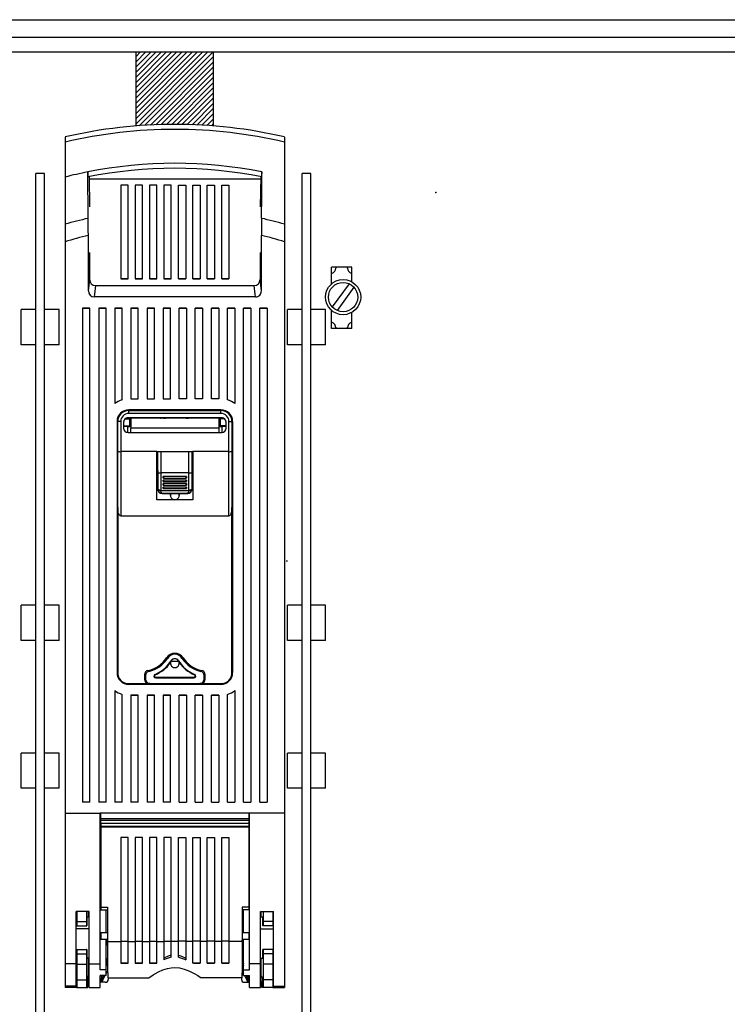
# Model space of a CAD drawing. Extents: x 0 to 10796, y -441 to 2426.
# Drawn here: x 64 to 88, y 59 to 93 of the extents above; entities that cross this region are included whole.
import ezdxf

# ---------------------------------------------------------------- set-up
doc = ezdxf.new("R2010")
doc.units = 0
doc.header["$MEASUREMENT"] = 0
doc.layers.get('0').update_dxf_attribs({"linetype": 'CONTINUOUS'})

# ---------------------------------------------------------------- blocks, each defined once
blk = doc.blocks.new('ALZADO')
for p, q in [((39.473, 92.871), (104.273, 92.871)), ((39.473, 92.271), (106.173, 92.271)), ((41.773, 92.271), (103.573, 92.271)), ((40.423, 91.771), (104.923, 91.771)), ((67.898, 89.242), (67.898, 91.771)), ((68.223, 91.771), (70.223, 91.771)), ((70.548, 89.242), (70.548, 91.771)), ((65.473, 88.864), (65.473, 88.689)), ((65.473, 88.864), (65.473, 88.689)), ((72.973, 88.864), (72.973, 88.689)), ((65.473, 88.689), (65.473, 87.496)), ((72.973, 88.689), (72.973, 87.496)), ((72.973, 88.689), (72.973, 87.496)), ((64.473, 51.621), (64.473, 87.621)), ((64.773, 87.621), (64.473, 87.621)), ((64.773, 51.621), (64.773, 87.621)), ((65.473, 87.496), (65.473, 85.886)), ((66.265, 86.087), (66.246, 87.672)), ((66.291, 87.506), (66.311, 86.479)), ((72.155, 87.505), (72.135, 86.479)), ((72.191, 86.882), (72.2, 87.672)), ((72.973, 87.496), (72.973, 65.77)), ((73.573, 51.621), (73.573, 87.621)), ((73.873, 87.621), (73.573, 87.621)), ((73.873, 51.621), (73.873, 87.621)), ((72.153, 87.42), (66.293, 87.42)), ((67.373, 87.22), (67.373, 84.02)), ((67.623, 87.22), (67.373, 87.22)), ((67.623, 84.02), (67.623, 87.22)), ((67.866, 87.22), (67.866, 84.02)), ((68.116, 87.22), (67.866, 87.22)), ((68.116, 84.02), (68.116, 87.22)), ((68.359, 87.22), (68.359, 84.02)), ((68.609, 87.22), (68.359, 87.22)), ((68.609, 84.02), (68.609, 87.22)), ((69.102, 87.22), (68.852, 87.22)), ((68.852, 87.22), (68.852, 84.02)), ((69.102, 84.02), (69.102, 87.22)), ((69.344, 84.02), (69.344, 87.22)), ((69.344, 87.22), (69.594, 87.22)), ((69.594, 87.22), (69.594, 84.02)), ((69.837, 84.02), (69.837, 87.22)), ((69.837, 87.22), (70.087, 87.22)), ((70.087, 87.22), (70.087, 84.02)), ((70.33, 84.02), (70.33, 87.22)), ((70.33, 87.22), (70.58, 87.22)), ((70.58, 87.22), (70.58, 84.02)), ((70.823, 84.02), (70.823, 87.22)), ((70.823, 87.22), (71.073, 87.22)), ((71.073, 87.22), (71.073, 84.02)), ((72.181, 86.087), (72.191, 86.882)), ((66.267, 85.845), (66.265, 86.087)), ((65.473, 85.886), (65.473, 85.289)), ((66.267, 85.672), (66.267, 85.845)), ((66.268, 85.5), (66.267, 85.672)), ((66.268, 83.606), (66.268, 85.5)), ((72.178, 83.606), (72.178, 85.5)), ((65.473, 85.289), (65.473, 65.77)), ((66.311, 84.916), (66.311, 83.993)), ((72.135, 84.916), (72.135, 83.993)), ((74.573, 83.844), (74.573, 84.421)), ((75.273, 84.421), (74.573, 84.421)), ((75.273, 83.915), (75.273, 84.421)), ((66.511, 83.792), (71.935, 83.792)), ((67.623, 84.02), (67.373, 84.02)), ((67.373, 84.02), (67.623, 84.02)), ((68.116, 84.02), (67.866, 84.02)), ((67.866, 84.02), (68.116, 84.02)), ((68.609, 84.02), (68.359, 84.02)), ((68.359, 84.02), (68.609, 84.02)), ((69.102, 84.02), (68.852, 84.02)), ((68.852, 84.02), (69.102, 84.02)), ((69.344, 84.02), (69.594, 84.02)), ((69.594, 84.02), (69.344, 84.02)), ((69.837, 84.02), (70.087, 84.02)), ((70.087, 84.02), (69.837, 84.02)), ((70.33, 84.02), (70.58, 84.02)), ((70.58, 84.02), (70.33, 84.02)), ((70.823, 84.02), (71.073, 84.02)), ((71.073, 84.02), (70.823, 84.02)), ((75.182, 83.85), (74.602, 83.06)), ((75.343, 83.731), (74.763, 82.942)), ((71.979, 83.402), (66.467, 83.402)), ((64.473, 82.971), (63.973, 82.971)), ((63.973, 81.771), (63.973, 82.971)), ((65.273, 82.971), (64.773, 82.971)), ((65.273, 81.771), (65.273, 82.971)), ((65.273, 81.771), (65.273, 82.971)), ((66.073, 83.022), (66.073, 66.147)), ((66.323, 83.022), (66.073, 83.022)), ((66.073, 83.022), (66.323, 83.022)), ((66.323, 66.147), (66.323, 83.022)), ((66.623, 83.022), (66.623, 66.147)), ((66.873, 83.022), (66.623, 83.022)), ((66.623, 83.022), (66.873, 83.022)), ((66.873, 66.147), (66.873, 83.022)), ((67.423, 83.022), (67.173, 83.022)), ((67.173, 83.022), (67.423, 83.022)), ((67.173, 83.022), (67.173, 79.759)), ((67.423, 79.888), (67.423, 83.022)), ((67.973, 83.022), (67.723, 83.022)), ((67.723, 83.022), (67.973, 83.022)), ((67.723, 83.022), (67.723, 79.922)), ((67.973, 79.922), (67.973, 83.022)), ((68.523, 83.022), (68.273, 83.022)), ((68.273, 83.022), (68.523, 83.022)), ((68.273, 83.022), (68.273, 79.922)), ((68.523, 79.922), (68.523, 83.022)), ((69.073, 83.022), (68.823, 83.022)), ((68.823, 83.022), (69.073, 83.022)), ((68.823, 83.022), (68.823, 79.922)), ((69.073, 79.922), (69.073, 83.022)), ((69.373, 79.922), (69.373, 83.022)), ((69.373, 83.022), (69.623, 83.022)), ((69.623, 83.022), (69.373, 83.022)), ((69.623, 83.022), (69.623, 79.922)), ((69.923, 83.022), (70.173, 83.022)), ((70.173, 83.022), (69.923, 83.022)), ((69.923, 79.922), (69.923, 83.022)), ((70.173, 83.022), (70.173, 79.922)), ((70.473, 83.022), (70.723, 83.022)), ((70.723, 83.022), (70.473, 83.022)), ((70.473, 79.922), (70.473, 83.022)), ((70.723, 83.022), (70.723, 79.922)), ((71.023, 83.022), (71.273, 83.022)), ((71.273, 83.022), (71.023, 83.022)), ((71.023, 79.888), (71.023, 83.022)), ((71.273, 83.022), (71.273, 79.759)), ((71.573, 66.147), (71.573, 83.022)), ((71.573, 83.022), (71.823, 83.022)), ((71.823, 83.022), (71.573, 83.022)), ((71.823, 83.022), (71.823, 66.147)), ((72.123, 66.147), (72.123, 83.022)), ((72.123, 83.022), (72.373, 83.022)), ((72.373, 83.022), (72.123, 83.022)), ((72.373, 83.022), (72.373, 66.147)), ((73.073, 81.771), (73.073, 82.971)), ((73.573, 82.971), (73.073, 82.971)), ((74.373, 82.971), (73.873, 82.971)), ((74.373, 81.771), (74.373, 82.971)), ((74.573, 82.321), (74.573, 82.948)), ((75.273, 82.321), (75.273, 82.876)), ((75.273, 82.321), (74.573, 82.321)), ((74.723, 82.371), (74.723, 82.346)), ((75.123, 82.371), (75.123, 82.346)), ((64.473, 81.771), (63.973, 81.771)), ((65.273, 81.771), (64.773, 81.771)), ((73.573, 81.771), (73.073, 81.771)), ((74.373, 81.771), (73.873, 81.771)), ((67.723, 79.922), (67.973, 79.922)), ((68.273, 79.922), (68.523, 79.922)), ((68.823, 79.922), (69.073, 79.922)), ((69.623, 79.922), (69.373, 79.922)), ((70.173, 79.922), (69.923, 79.922)), ((70.723, 79.922), (70.473, 79.922)), ((67.648, 79.547), (70.798, 79.547)), ((70.798, 79.547), (67.648, 79.547)), ((67.648, 79.547), (67.648, 79.547)), ((67.648, 79.422), (67.648, 79.522)), ((67.648, 79.522), (70.798, 79.522)), ((70.798, 79.422), (67.648, 79.422)), ((70.798, 79.547), (70.798, 79.547)), ((70.798, 79.422), (70.798, 79.522)), ((67.248, 79.147), (67.248, 70.572)), ((67.273, 78.137), (67.273, 79.147)), ((67.275, 79.147), (67.273, 79.147)), ((67.281, 79.147), (67.275, 79.147)), ((67.29, 79.147), (67.281, 79.147)), ((67.302, 79.147), (67.29, 79.147)), ((67.317, 79.147), (67.302, 79.147)), ((67.335, 79.147), (67.317, 79.147)), ((67.353, 79.147), (67.335, 79.147)), ((67.373, 79.147), (67.353, 79.147)), ((67.373, 79.147), (67.373, 78.12)), ((67.473, 79.122), (67.473, 78.922)), ((67.536, 79.244), (67.673, 79.244)), ((67.594, 79.269), (67.628, 79.269)), ((70.823, 79.272), (67.623, 79.272)), ((67.623, 79.272), (70.823, 79.272)), ((67.623, 79.272), (70.823, 79.272)), ((67.623, 79.272), (70.823, 79.272)), ((67.623, 79.272), (67.623, 79.272)), ((67.623, 79.272), (67.623, 79.272)), ((67.628, 79.272), (67.628, 79.269)), ((67.628, 79.269), (68.471, 79.269)), ((67.673, 79.244), (67.673, 78.997)), ((67.673, 79.069), (67.723, 79.069)), ((67.723, 79.269), (67.723, 78.919)), ((68.471, 79.272), (68.471, 79.269)), ((68.471, 79.269), (68.673, 79.269)), ((68.682, 79.272), (68.752, 79.263)), ((68.728, 79.272), (68.737, 79.267)), ((68.737, 79.267), (68.756, 79.263)), ((68.833, 79.259), (68.756, 79.263)), ((68.833, 79.259), (68.833, 79.272)), ((68.833, 79.259), (68.9, 79.263)), ((68.9, 79.263), (68.923, 79.269)), ((68.923, 79.269), (68.923, 79.272)), ((68.923, 79.269), (69.523, 79.269)), ((69.523, 79.269), (69.523, 79.272)), ((69.546, 79.263), (69.523, 79.269)), ((69.613, 79.259), (69.546, 79.263)), ((69.613, 79.259), (69.613, 79.272)), ((69.613, 79.259), (69.69, 79.263)), ((69.709, 79.267), (69.69, 79.263)), ((69.694, 79.263), (69.764, 79.272)), ((69.718, 79.272), (69.709, 79.267)), ((69.975, 79.269), (69.773, 79.269)), ((69.975, 79.272), (69.975, 79.269)), ((70.818, 79.269), (69.975, 79.269)), ((70.723, 79.269), (70.723, 78.919)), ((70.723, 79.069), (70.773, 79.069)), ((70.91, 79.244), (70.773, 79.244)), ((70.773, 79.244), (70.773, 78.997)), ((70.818, 79.272), (70.818, 79.269)), ((70.852, 79.269), (70.818, 79.269)), ((70.823, 79.272), (70.823, 79.272)), ((70.823, 79.272), (70.823, 79.272)), ((70.973, 78.922), (70.973, 79.122)), ((71.073, 78.12), (71.073, 79.147)), ((71.073, 79.147), (71.092, 79.147)), ((71.092, 79.147), (71.111, 79.147)), ((71.111, 79.147), (71.129, 79.147)), ((71.129, 79.147), (71.144, 79.147)), ((71.144, 79.147), (71.156, 79.147)), ((71.156, 79.147), (71.165, 79.147)), ((71.165, 79.147), (71.171, 79.147)), ((71.171, 79.147), (71.173, 79.147)), ((71.173, 79.147), (71.173, 78.137)), ((71.198, 79.147), (71.198, 70.572)), ((67.473, 78.997), (67.673, 78.997)), ((67.613, 78.983), (67.473, 78.983)), ((67.613, 78.772), (67.613, 78.983)), ((67.723, 78.969), (67.613, 78.969)), ((67.623, 78.772), (70.823, 78.772)), ((67.673, 78.994), (67.673, 78.997)), ((67.723, 78.994), (67.673, 78.994)), ((70.723, 78.919), (67.723, 78.919)), ((67.723, 78.772), (67.723, 78.919)), ((70.773, 78.994), (70.723, 78.994)), ((70.833, 78.969), (70.723, 78.969)), ((70.723, 78.919), (70.723, 78.772)), ((70.773, 78.994), (70.773, 78.997)), ((70.973, 78.997), (70.773, 78.997)), ((70.833, 78.983), (70.833, 78.772)), ((70.973, 78.983), (70.833, 78.983)), ((67.248, 78.597), (67.273, 78.597)), ((67.273, 78.597), (67.248, 78.597)), ((71.198, 78.597), (71.173, 78.597)), ((71.173, 78.597), (71.198, 78.597)), ((67.248, 78.174), (67.273, 78.174)), ((67.273, 76.214), (67.273, 78.137)), ((68.608, 78.12), (67.373, 78.12)), ((67.373, 78.12), (67.373, 75.922)), ((68.608, 78.12), (69.838, 78.12)), ((68.608, 78.12), (69.838, 78.12)), ((68.608, 76.471), (68.608, 78.12)), ((68.636, 78.12), (68.636, 77.472)), ((68.646, 77.41), (68.646, 78.12)), ((68.746, 78.12), (68.746, 77.393)), ((69.7, 77.393), (69.7, 78.12)), ((69.8, 78.12), (69.8, 77.41)), ((69.81, 78.12), (69.81, 77.472)), ((69.838, 78.12), (69.838, 76.471)), ((71.073, 78.12), (69.838, 78.12)), ((71.073, 75.922), (71.073, 78.12)), ((71.198, 78.174), (71.173, 78.174)), ((71.173, 78.137), (71.173, 76.214)), ((68.636, 77.472), (68.608, 77.472)), ((68.608, 77.472), (68.639, 77.472)), ((68.639, 77.472), (68.608, 77.472)), ((68.636, 77.472), (68.639, 77.472)), ((68.639, 77.472), (68.639, 76.842)), ((68.642, 76.842), (68.646, 77.41)), ((68.746, 77.393), (68.742, 76.808)), ((69.7, 77.393), (68.746, 77.393)), ((68.746, 77.393), (68.746, 77.393)), ((69.704, 76.808), (69.7, 77.393)), ((69.7, 77.393), (69.7, 77.393)), ((69.8, 77.41), (69.804, 76.842)), ((69.807, 77.472), (69.807, 76.842)), ((69.81, 77.472), (69.807, 77.472)), ((69.807, 77.472), (69.838, 77.472)), ((69.838, 77.472), (69.807, 77.472)), ((69.81, 77.472), (69.838, 77.472)), ((69.623, 77.266), (68.823, 77.266)), ((68.823, 77.219), (68.823, 77.266)), ((69.623, 77.146), (68.823, 77.146)), ((68.823, 77.099), (68.823, 77.146)), ((69.623, 77.026), (68.823, 77.026)), ((68.823, 76.979), (68.823, 77.026)), ((68.832, 77.218), (69.614, 77.218)), ((68.832, 77.098), (69.614, 77.098)), ((69.623, 77.266), (69.623, 77.219)), ((69.623, 77.146), (69.623, 77.099)), ((69.623, 77.026), (69.623, 76.979)), ((68.639, 76.842), (68.642, 76.842)), ((68.642, 76.842), (68.644, 76.835)), ((68.644, 76.835), (68.65, 76.829)), ((68.65, 76.829), (68.66, 76.823)), ((68.655, 76.786), (68.651, 76.791)), ((68.662, 76.782), (68.655, 76.786)), ((68.66, 76.823), (68.672, 76.818)), ((68.671, 76.78), (68.662, 76.782)), ((68.683, 76.779), (68.671, 76.78)), ((68.672, 76.818), (68.687, 76.814)), ((68.696, 76.78), (68.683, 76.779)), ((68.687, 76.814), (68.704, 76.811)), ((68.712, 76.782), (68.696, 76.78)), ((68.704, 76.811), (68.723, 76.809)), ((68.728, 76.786), (68.712, 76.782)), ((68.723, 76.809), (68.742, 76.808)), ((68.745, 76.791), (68.728, 76.786)), ((68.745, 76.791), (69.701, 76.791)), ((68.749, 76.763), (68.745, 76.791)), ((68.755, 76.739), (68.749, 76.763)), ((68.763, 76.719), (68.755, 76.739)), ((68.772, 76.704), (68.763, 76.719)), ((68.781, 76.695), (68.772, 76.704)), ((68.791, 76.692), (68.781, 76.695)), ((68.785, 76.692), (68.785, 76.692)), ((68.789, 76.692), (68.785, 76.692)), ((68.789, 76.692), (69.657, 76.692)), ((68.791, 76.692), (68.789, 76.692)), ((69.655, 76.692), (68.791, 76.692)), ((69.623, 76.906), (68.823, 76.906)), ((68.823, 76.859), (68.823, 76.906)), ((68.832, 76.978), (69.614, 76.978)), ((68.832, 76.858), (69.614, 76.858)), ((69.079, 76.663), (69.091, 76.692)), ((69.355, 76.692), (69.367, 76.663)), ((69.623, 76.906), (69.623, 76.859)), ((69.655, 76.692), (69.665, 76.695)), ((69.657, 76.692), (69.655, 76.692)), ((69.66, 76.692), (69.657, 76.692)), ((69.66, 76.692), (69.66, 76.692)), ((69.665, 76.695), (69.674, 76.704)), ((69.674, 76.704), (69.683, 76.719)), ((69.683, 76.719), (69.69, 76.739)), ((69.69, 76.739), (69.697, 76.763)), ((69.697, 76.763), (69.701, 76.791)), ((69.718, 76.786), (69.701, 76.791)), ((69.704, 76.808), (69.723, 76.809)), ((69.734, 76.782), (69.718, 76.786)), ((69.723, 76.809), (69.742, 76.811)), ((69.75, 76.78), (69.734, 76.782)), ((69.742, 76.811), (69.759, 76.814)), ((69.763, 76.779), (69.75, 76.78)), ((69.759, 76.814), (69.774, 76.818)), ((69.775, 76.78), (69.763, 76.779)), ((69.774, 76.818), (69.786, 76.823)), ((69.784, 76.782), (69.775, 76.78)), ((69.791, 76.786), (69.784, 76.782)), ((69.786, 76.823), (69.796, 76.829)), ((69.795, 76.791), (69.791, 76.786)), ((69.796, 76.829), (69.802, 76.835)), ((69.802, 76.835), (69.804, 76.842)), ((69.804, 76.842), (69.807, 76.842)), ((69.838, 76.471), (68.608, 76.471)), ((69.073, 76.622), (69.079, 76.663)), ((69.367, 76.663), (69.373, 76.622)), ((67.273, 76.214), (67.273, 70.572)), ((67.275, 76.157), (67.273, 76.214)), ((67.281, 76.102), (67.275, 76.157)), ((67.29, 76.052), (67.281, 76.102)), ((67.302, 76.007), (67.29, 76.052)), ((67.317, 75.971), (67.302, 76.007)), ((71.15, 76.026), (71.137, 75.99)), ((71.16, 76.068), (71.15, 76.026)), ((71.167, 76.114), (71.16, 76.068)), ((71.171, 76.163), (71.167, 76.114)), ((71.173, 76.214), (71.171, 76.163)), ((71.173, 70.572), (71.173, 76.214)), ((67.335, 75.944), (67.317, 75.971)), ((67.353, 75.927), (67.335, 75.944)), ((67.373, 75.922), (67.353, 75.927)), ((67.373, 75.922), (71.073, 75.922)), ((71.09, 75.926), (71.073, 75.922)), ((71.107, 75.939), (71.09, 75.926)), ((71.123, 75.961), (71.107, 75.939)), ((71.137, 75.99), (71.123, 75.961)), ((64.473, 72.871), (63.973, 72.871)), ((63.973, 71.671), (63.973, 72.871)), ((65.273, 72.871), (64.773, 72.871)), ((65.273, 71.671), (65.273, 72.871)), ((65.273, 71.671), (65.273, 72.871)), ((73.073, 71.671), (73.073, 72.871)), ((73.573, 72.871), (73.073, 72.871)), ((74.373, 72.871), (73.873, 72.871)), ((74.373, 71.671), (74.373, 72.871)), ((64.473, 71.671), (63.973, 71.671)), ((65.273, 71.671), (64.773, 71.671)), ((73.573, 71.671), (73.073, 71.671)), ((74.373, 71.671), (73.873, 71.671)), ((68.969, 71.057), (68.936, 71.078)), ((69.09, 70.965), (69.356, 70.965)), ((69.476, 71.057), (69.51, 71.078)), ((68.305, 70.648), (68.322, 70.632)), ((68.322, 70.632), (68.34, 70.615)), ((70.106, 70.615), (70.124, 70.632)), ((70.124, 70.632), (70.141, 70.648)), ((67.273, 70.572), (67.273, 70.572)), ((68.184, 70.501), (68.184, 70.347)), ((68.202, 70.486), (68.184, 70.501)), ((68.184, 70.347), (68.223, 70.347)), ((68.223, 70.47), (68.202, 70.486)), ((68.223, 70.47), (68.223, 70.347)), ((68.546, 70.512), (68.552, 70.497)), ((68.569, 70.412), (69.877, 70.412)), ((68.569, 70.397), (68.569, 70.412)), ((68.569, 70.397), (69.877, 70.397)), ((69.877, 70.397), (69.877, 70.412)), ((69.9, 70.512), (69.894, 70.497)), ((70.244, 70.486), (70.223, 70.47)), ((70.223, 70.347), (70.223, 70.47)), ((70.223, 70.347), (70.262, 70.347)), ((70.262, 70.501), (70.244, 70.486)), ((70.262, 70.347), (70.262, 70.501)), ((71.173, 70.572), (71.173, 70.572)), ((67.173, 69.959), (67.173, 66.147)), ((67.648, 70.197), (70.798, 70.197)), ((67.648, 70.197), (68.334, 70.197)), ((67.648, 70.197), (67.648, 70.197)), ((70.798, 70.172), (67.648, 70.172)), ((68.374, 70.197), (68.334, 70.197)), ((68.374, 70.197), (70.072, 70.197)), ((70.112, 70.197), (70.072, 70.197)), ((70.112, 70.197), (70.798, 70.197)), ((70.798, 70.197), (70.798, 70.197)), ((71.273, 69.959), (71.273, 66.147)), ((67.423, 66.147), (67.423, 69.83)), ((67.723, 69.797), (67.723, 66.147)), ((67.973, 69.797), (67.723, 69.797)), ((67.723, 69.797), (67.973, 69.797)), ((67.973, 66.147), (67.973, 69.797)), ((68.273, 69.797), (68.273, 66.147)), ((68.523, 69.797), (68.273, 69.797)), ((68.273, 69.797), (68.523, 69.797)), ((68.523, 66.147), (68.523, 69.797)), ((69.073, 69.797), (68.823, 69.797)), ((68.823, 69.797), (69.073, 69.797)), ((68.823, 69.797), (68.823, 66.147)), ((69.073, 66.147), (69.073, 69.797)), ((69.373, 66.147), (69.373, 69.797)), ((69.373, 69.797), (69.623, 69.797)), ((69.623, 69.797), (69.373, 69.797)), ((69.623, 69.797), (69.623, 66.147)), ((69.923, 66.147), (69.923, 69.797)), ((69.923, 69.797), (70.173, 69.797)), ((70.173, 69.797), (69.923, 69.797)), ((70.173, 69.797), (70.173, 66.147)), ((70.473, 66.147), (70.473, 69.797)), ((70.473, 69.797), (70.723, 69.797)), ((70.723, 69.797), (70.473, 69.797)), ((70.723, 69.797), (70.723, 66.147)), ((71.023, 66.147), (71.023, 69.83)), ((64.473, 67.821), (63.973, 67.821)), ((63.973, 66.621), (63.973, 67.821)), ((65.273, 67.821), (64.773, 67.821)), ((65.273, 66.621), (65.273, 67.821)), ((65.273, 66.621), (65.273, 67.821)), ((73.573, 67.821), (73.073, 67.821)), ((73.073, 66.621), (73.073, 67.821)), ((74.373, 67.821), (73.873, 67.821)), ((74.373, 66.621), (74.373, 67.821)), ((64.473, 66.621), (63.973, 66.621)), ((65.273, 66.621), (64.773, 66.621)), ((73.573, 66.621), (73.073, 66.621)), ((74.373, 66.621), (73.873, 66.621)), ((66.323, 66.147), (66.073, 66.147)), ((66.873, 66.147), (66.623, 66.147)), ((67.423, 66.147), (67.173, 66.147)), ((67.973, 66.147), (67.723, 66.147)), ((68.523, 66.147), (68.273, 66.147)), ((69.073, 66.147), (68.823, 66.147)), ((69.373, 66.147), (69.623, 66.147)), ((69.923, 66.147), (70.173, 66.147)), ((70.473, 66.147), (70.723, 66.147)), ((71.023, 66.147), (71.273, 66.147)), ((71.573, 66.147), (71.823, 66.147)), ((72.123, 66.147), (72.373, 66.147)), ((65.473, 65.77), (65.473, 60.632)), ((65.473, 65.77), (66.673, 65.77)), ((66.673, 60.632), (66.673, 65.77)), ((71.773, 65.77), (66.673, 65.77)), ((66.693, 65.58), (66.693, 65.77)), ((71.753, 65.58), (66.693, 65.58)), ((66.693, 65.52), (66.693, 65.58)), ((71.753, 65.77), (71.753, 65.58)), ((71.753, 65.58), (71.753, 65.52)), ((71.773, 60.632), (71.773, 65.77)), ((72.973, 65.77), (71.773, 65.77)), ((72.973, 65.77), (72.973, 60.632)), ((71.753, 65.52), (66.693, 65.52)), ((66.693, 65.42), (66.693, 65.52)), ((71.753, 65.42), (66.693, 65.42)), ((71.753, 65.42), (66.693, 65.42)), ((66.693, 65.42), (66.693, 65.32)), ((71.753, 65.32), (66.693, 65.32)), ((66.693, 65.32), (66.693, 65.29)), ((66.693, 65.29), (66.693, 62.561)), ((71.753, 65.29), (66.693, 65.29)), ((71.753, 65.52), (71.753, 65.42)), ((71.753, 65.42), (71.753, 65.32)), ((71.753, 65.32), (71.753, 65.29)), ((71.753, 65.29), (71.753, 62.561)), ((67.373, 64.94), (67.373, 61.395)), ((67.623, 64.94), (67.373, 64.94)), ((67.623, 61.395), (67.623, 64.94)), ((67.866, 64.94), (67.866, 61.395)), ((68.116, 64.94), (67.866, 64.94)), ((68.116, 61.395), (68.116, 64.94)), ((68.359, 64.94), (68.359, 61.395)), ((68.609, 64.94), (68.359, 64.94)), ((68.609, 61.395), (68.609, 64.94)), ((68.852, 64.94), (68.852, 61.395)), ((69.102, 64.94), (68.852, 64.94)), ((69.102, 61.395), (69.102, 64.94)), ((69.344, 61.395), (69.344, 64.94)), ((69.344, 64.94), (69.594, 64.94)), ((69.594, 64.94), (69.594, 61.395)), ((69.837, 61.395), (69.837, 64.94)), ((69.837, 64.94), (70.087, 64.94)), ((70.087, 64.94), (70.087, 61.395)), ((70.33, 61.395), (70.33, 64.94)), ((70.33, 64.94), (70.58, 64.94)), ((70.58, 64.94), (70.58, 61.395)), ((70.823, 61.395), (70.823, 64.94)), ((70.823, 64.94), (71.073, 64.94)), ((71.073, 64.94), (71.073, 61.395)), ((66.673, 64.711), (66.693, 64.711)), ((66.693, 64.666), (66.673, 64.665)), ((71.773, 64.711), (71.753, 64.711)), ((71.753, 64.666), (71.773, 64.665)), ((66.673, 64.453), (66.693, 64.452)), ((66.693, 64.408), (66.673, 64.408)), ((71.773, 64.453), (71.753, 64.452)), ((71.753, 64.408), (71.773, 64.408)), ((65.473, 63.22), (65.473, 63.219)), ((65.473, 63.219), (65.473, 63.219)), ((66.673, 63.219), (66.673, 63.22)), ((66.673, 63.219), (66.673, 63.219)), ((71.773, 63.219), (71.773, 63.22)), ((71.773, 63.219), (71.773, 63.219)), ((72.973, 63.22), (72.973, 63.219)), ((72.973, 63.219), (72.973, 63.219)), ((66.673, 62.824), (66.693, 62.824)), ((66.693, 62.778), (66.673, 62.777)), ((66.673, 62.565), (66.693, 62.564)), ((66.693, 62.548), (66.673, 62.548)), ((66.693, 62.561), (66.92, 62.561)), ((66.693, 62.561), (66.693, 62.476)), ((66.92, 62.561), (66.92, 61.565)), ((71.526, 62.561), (71.526, 61.565)), ((71.753, 62.561), (71.526, 62.561)), ((71.773, 62.824), (71.753, 62.824)), ((71.753, 62.778), (71.773, 62.777)), ((71.773, 62.565), (71.753, 62.564)), ((71.753, 62.561), (71.753, 62.476)), ((71.753, 62.548), (71.773, 62.548)), ((65.853, 60.632), (65.853, 62.42)), ((66.293, 62.42), (65.853, 62.42)), ((65.873, 62.42), (65.873, 62.075)), ((66.206, 62.42), (66.206, 62.075)), ((66.293, 62.22), (66.219, 62.22)), ((66.274, 62.22), (66.274, 62.42)), ((66.293, 60.632), (66.293, 62.42)), ((66.693, 62.476), (66.92, 62.476)), ((66.873, 61.681), (66.873, 62.476)), ((71.753, 62.476), (71.526, 62.476)), ((71.573, 61.681), (71.573, 62.476)), ((72.153, 62.42), (72.593, 62.42)), ((72.153, 60.632), (72.153, 62.42)), ((72.227, 62.22), (72.153, 62.22)), ((72.172, 62.22), (72.172, 62.42)), ((72.24, 62.42), (72.24, 62.075)), ((72.573, 62.42), (72.573, 62.075)), ((72.593, 60.632), (72.593, 62.42)), ((65.853, 61.925), (65.873, 61.925)), ((65.873, 62.075), (65.873, 61.925)), ((65.873, 62.075), (66.206, 62.075)), ((65.873, 61.925), (66.208, 61.925)), ((66.206, 62.075), (66.208, 61.925)), ((66.208, 61.925), (66.214, 61.925)), ((72.238, 61.925), (72.232, 61.925)), ((72.24, 62.075), (72.238, 61.925)), ((72.573, 61.925), (72.238, 61.925)), ((72.573, 62.075), (72.24, 62.075)), ((72.573, 62.075), (72.573, 61.925)), ((72.593, 61.925), (72.573, 61.925)), ((66.293, 61.818), (65.853, 61.818)), ((66.92, 61.681), (66.693, 61.681)), ((66.693, 61.681), (66.693, 61.471)), ((66.92, 61.565), (66.92, 61.395)), ((71.753, 61.681), (71.526, 61.681)), ((71.526, 61.565), (71.526, 61.395)), ((71.753, 61.681), (71.753, 61.471)), ((72.153, 61.818), (72.593, 61.818)), ((66.693, 61.52), (66.673, 61.52)), ((66.693, 61.471), (66.92, 61.471)), ((66.873, 60.425), (66.873, 61.471)), ((66.873, 61.342), (66.908, 61.471)), ((66.92, 61.434), (66.873, 61.258)), ((66.92, 61.395), (67.373, 61.395)), ((66.92, 61.395), (66.921, 61.207)), ((66.921, 61.207), (66.921, 61.024)), ((67.373, 61.398), (67.623, 61.398)), ((67.373, 61.395), (67.373, 60.648)), ((67.623, 60.648), (67.623, 61.395)), ((67.623, 61.395), (67.866, 61.395)), ((67.866, 61.398), (68.116, 61.398)), ((67.866, 61.395), (67.866, 60.648)), ((68.116, 60.648), (68.116, 61.395)), ((68.116, 61.395), (68.359, 61.395)), ((68.359, 61.398), (68.609, 61.398)), ((68.359, 61.395), (68.359, 60.648)), ((68.609, 60.648), (68.609, 61.395)), ((68.609, 61.395), (68.852, 61.395)), ((68.852, 61.398), (69.102, 61.398)), ((68.852, 61.395), (68.852, 60.762)), ((69.102, 60.854), (69.102, 61.395)), ((69.344, 61.395), (69.102, 61.395)), ((69.594, 61.398), (69.344, 61.398)), ((69.344, 60.854), (69.344, 61.395)), ((69.594, 61.395), (69.594, 60.762)), ((69.837, 61.395), (69.594, 61.395)), ((70.087, 61.398), (69.837, 61.398)), ((69.837, 60.648), (69.837, 61.395)), ((70.087, 61.395), (70.087, 60.648)), ((70.33, 61.395), (70.087, 61.395)), ((70.58, 61.398), (70.33, 61.398)), ((70.33, 60.648), (70.33, 61.395)), ((70.58, 61.395), (70.58, 60.648)), ((70.823, 61.395), (70.58, 61.395)), ((71.073, 61.398), (70.823, 61.398)), ((70.823, 60.648), (70.823, 61.395)), ((71.526, 61.395), (71.073, 61.395)), ((71.073, 61.395), (71.073, 60.648)), ((71.526, 61.395), (71.525, 61.207)), ((71.525, 61.207), (71.525, 61.024)), ((71.526, 61.471), (71.753, 61.471)), ((71.573, 61.258), (71.526, 61.434)), ((71.573, 61.342), (71.538, 61.471)), ((71.573, 60.425), (71.573, 61.471)), ((71.753, 61.52), (71.773, 61.52)), ((65.853, 61.115), (65.873, 61.115)), ((65.853, 61.115), (66.214, 61.115)), ((65.873, 61.115), (65.873, 61.115)), ((65.873, 61.115), (65.873, 60.965)), ((65.873, 61.115), (66.208, 61.115)), ((65.873, 60.965), (65.873, 60.62)), ((65.873, 60.965), (66.206, 60.965)), ((66.208, 61.115), (66.206, 60.965)), ((66.206, 60.965), (66.206, 60.62)), ((66.214, 61.115), (66.208, 61.115)), ((66.921, 61.024), (66.922, 60.849)), ((68.995, 60.894), (68.852, 60.826)), ((69.102, 60.927), (68.995, 60.894)), ((69.344, 60.927), (69.451, 60.894)), ((69.451, 60.894), (69.594, 60.826)), ((71.525, 61.024), (71.524, 60.849)), ((72.593, 61.115), (72.232, 61.115)), ((72.232, 61.115), (72.238, 61.115)), ((72.573, 61.115), (72.238, 61.115)), ((72.238, 61.115), (72.24, 60.965)), ((72.573, 60.965), (72.24, 60.965)), ((72.24, 60.965), (72.24, 60.62)), ((72.573, 61.115), (72.573, 61.115)), ((72.593, 61.115), (72.573, 61.115)), ((72.573, 61.115), (72.573, 60.965)), ((72.573, 60.965), (72.573, 60.62)), ((65.853, 60.632), (65.473, 60.632)), ((65.473, 60.632), (65.473, 59.865)), ((65.853, 59.865), (65.853, 60.632)), ((65.853, 60.62), (65.873, 60.62)), ((65.873, 60.62), (65.873, 60.078)), ((65.873, 60.62), (66.206, 60.62)), ((66.206, 60.62), (66.207, 60.462)), ((66.293, 60.823), (66.218, 60.823)), ((66.219, 60.821), (66.293, 60.82)), ((66.274, 60.222), (66.274, 60.82)), ((66.293, 59.82), (66.293, 60.632)), ((66.293, 60.632), (66.673, 60.632)), ((66.673, 60.425), (66.673, 60.632)), ((66.873, 60.642), (66.922, 60.825)), ((66.923, 60.744), (66.873, 60.559)), ((66.922, 60.849), (66.923, 60.682)), ((66.923, 60.682), (66.925, 60.527)), ((66.925, 60.527), (66.927, 60.385)), ((67.623, 60.648), (67.373, 60.648)), ((67.373, 60.648), (67.623, 60.648)), ((68.116, 60.648), (67.866, 60.648)), ((67.866, 60.648), (68.116, 60.648)), ((68.587, 60.648), (68.359, 60.648)), ((68.359, 60.648), (68.609, 60.648)), ((68.609, 60.665), (68.587, 60.648)), ((68.587, 60.648), (68.59, 60.648)), ((68.59, 60.648), (68.593, 60.648)), ((68.593, 60.648), (68.595, 60.648)), ((68.595, 60.648), (68.598, 60.648)), ((68.598, 60.648), (68.601, 60.648)), ((68.601, 60.648), (68.603, 60.648)), ((68.603, 60.648), (68.606, 60.648)), ((68.606, 60.648), (68.609, 60.648)), ((68.897, 60.784), (68.852, 60.762)), ((69.102, 60.854), (68.897, 60.784)), ((69.344, 60.854), (69.549, 60.784)), ((69.549, 60.784), (69.594, 60.762)), ((69.837, 60.665), (69.859, 60.648)), ((70.087, 60.648), (69.837, 60.648)), ((69.84, 60.648), (69.837, 60.648)), ((69.843, 60.648), (69.84, 60.648)), ((69.845, 60.648), (69.843, 60.648)), ((69.848, 60.648), (69.845, 60.648)), ((69.851, 60.648), (69.848, 60.648)), ((69.853, 60.648), (69.851, 60.648)), ((69.856, 60.648), (69.853, 60.648)), ((69.859, 60.648), (69.856, 60.648)), ((69.859, 60.648), (70.087, 60.648)), ((70.33, 60.648), (70.58, 60.648)), ((70.58, 60.648), (70.33, 60.648)), ((70.823, 60.648), (71.073, 60.648)), ((71.073, 60.648), (70.823, 60.648)), ((71.521, 60.527), (71.519, 60.385)), ((71.523, 60.682), (71.521, 60.527)), ((71.524, 60.849), (71.523, 60.682)), ((71.523, 60.744), (71.573, 60.559)), ((71.524, 60.825), (71.573, 60.642)), ((71.773, 60.425), (71.773, 60.632)), ((72.153, 60.632), (71.773, 60.632)), ((72.153, 60.823), (72.228, 60.823)), ((72.153, 60.82), (72.227, 60.821)), ((72.153, 59.82), (72.153, 60.632)), ((72.172, 60.224), (72.172, 60.82)), ((72.24, 60.62), (72.239, 60.462)), ((72.573, 60.62), (72.24, 60.62)), ((72.573, 60.62), (72.573, 60.078)), ((72.573, 60.62), (72.593, 60.62)), ((72.593, 59.865), (72.593, 60.632)), ((72.973, 60.632), (72.973, 59.865)), ((66.207, 60.462), (66.208, 60.318)), ((66.208, 60.318), (66.21, 60.189)), ((66.254, 60.221), (66.274, 60.222)), ((66.293, 60.221), (66.254, 60.221)), ((66.254, 60.221), (66.254, 60.021)), ((66.274, 60.222), (66.293, 60.222)), ((66.873, 60.425), (66.673, 60.425)), ((66.873, 60.224), (66.673, 60.224)), ((66.673, 59.82), (66.673, 60.224)), ((66.673, 60.222), (66.76, 60.222)), ((66.741, 60.221), (66.673, 60.221)), ((66.68, 59.996), (66.741, 60.221)), ((66.783, 60.224), (66.722, 59.996)), ((66.76, 60.222), (66.741, 60.221)), ((66.76, 60.222), (66.76, 60.224)), ((66.766, 60.065), (66.842, 60.224)), ((66.873, 60.224), (66.873, 60.425)), ((66.873, 60.283), (66.927, 60.377)), ((66.927, 60.385), (66.929, 60.258)), ((66.929, 60.258), (66.932, 60.148)), ((68.329, 60.148), (68.485, 60.252)), ((68.485, 60.252), (68.665, 60.352)), ((68.665, 60.352), (68.811, 60.417)), ((68.811, 60.417), (68.968, 60.467)), ((68.968, 60.467), (69.094, 60.491)), ((69.094, 60.491), (69.223, 60.5)), ((69.223, 60.5), (69.387, 60.486)), ((69.387, 60.486), (69.545, 60.449)), ((69.545, 60.449), (69.721, 60.381)), ((69.721, 60.381), (69.881, 60.299)), ((69.881, 60.299), (70.006, 60.224)), ((70.006, 60.224), (70.117, 60.148)), ((71.517, 60.258), (71.514, 60.148)), ((71.519, 60.385), (71.517, 60.258)), ((71.519, 60.377), (71.573, 60.283)), ((71.573, 60.425), (71.773, 60.425)), ((71.573, 60.224), (71.573, 60.425)), ((71.573, 60.224), (71.773, 60.224)), ((71.604, 60.224), (71.68, 60.065)), ((71.663, 60.224), (71.724, 59.996)), ((71.686, 60.224), (71.692, 60.202)), ((71.692, 60.202), (71.773, 60.202)), ((71.692, 60.202), (71.715, 60.183)), ((71.773, 59.82), (71.773, 60.224)), ((72.172, 60.224), (72.153, 60.224)), ((72.192, 60.183), (72.172, 60.224)), ((72.238, 60.318), (72.236, 60.189)), ((72.239, 60.462), (72.238, 60.318)), ((65.853, 59.865), (65.473, 59.865)), ((65.473, 59.865), (65.473, 59.861)), ((65.473, 59.861), (65.853, 59.861)), ((65.473, 59.861), (65.473, 59.821)), ((65.873, 60.007), (65.853, 60.007)), ((65.853, 59.861), (65.853, 59.865)), ((65.873, 60.078), (65.873, 59.82)), ((65.873, 60.078), (66.211, 60.078)), ((66.21, 60.189), (66.211, 60.078)), ((66.211, 60.078), (66.211, 59.82)), ((66.23, 59.821), (66.23, 60.021)), ((66.23, 60.021), (66.234, 60.021)), ((66.234, 60.021), (66.234, 59.821)), ((66.25, 59.821), (66.25, 60.021)), ((66.25, 60.021), (66.254, 60.021)), ((66.293, 59.996), (66.25, 59.996)), ((66.293, 59.996), (66.25, 59.996)), ((66.848, 59.996), (66.673, 59.996)), ((66.848, 59.996), (66.673, 59.996)), ((66.737, 59.996), (66.766, 60.065)), ((66.848, 59.996), (66.848, 59.996)), ((66.932, 60.148), (68.329, 60.148)), ((66.948, 60.148), (66.948, 60.096)), ((71.514, 60.148), (70.117, 60.148)), ((71.498, 60.148), (71.498, 60.096)), ((71.598, 59.996), (71.773, 59.996)), ((71.598, 59.996), (71.598, 59.996)), ((71.598, 59.996), (71.773, 59.996)), ((71.68, 60.065), (71.709, 59.996)), ((71.715, 60.183), (71.773, 60.183)), ((71.766, 59.996), (71.715, 60.183)), ((72.153, 60.183), (72.192, 60.183)), ((72.153, 59.996), (72.196, 59.996)), ((72.153, 59.996), (72.196, 59.996)), ((72.192, 60.183), (72.192, 60.021)), ((72.196, 60.021), (72.192, 60.021)), ((72.196, 59.821), (72.196, 60.021)), ((72.212, 60.021), (72.212, 59.821)), ((72.216, 60.021), (72.212, 60.021)), ((72.216, 59.821), (72.216, 60.021)), ((72.236, 60.189), (72.235, 60.078)), ((72.573, 60.078), (72.235, 60.078)), ((72.235, 60.078), (72.235, 59.82)), ((72.573, 60.078), (72.573, 59.82)), ((72.573, 60.007), (72.593, 60.007)), ((72.593, 59.861), (72.593, 59.865)), ((72.593, 59.865), (72.973, 59.865)), ((72.593, 59.861), (72.973, 59.861)), ((72.973, 59.865), (72.973, 59.861)), ((72.973, 59.861), (72.973, 59.821)), ((65.873, 59.821), (65.473, 59.821)), ((65.873, 59.82), (66.211, 59.82)), ((66.211, 59.82), (66.23, 59.821)), ((66.234, 59.821), (66.23, 59.821)), ((66.234, 59.821), (66.25, 59.821)), ((66.293, 59.82), (66.673, 59.82)), ((71.773, 59.82), (72.153, 59.82)), ((72.212, 59.821), (72.196, 59.821)), ((72.212, 59.821), (72.216, 59.821)), ((72.235, 59.82), (72.216, 59.821)), ((72.573, 59.82), (72.235, 59.82)), ((72.573, 59.821), (72.973, 59.821))]:
    blk.add_line(p, q)
at = {"ltscale": 5}
for p, q in [((67.898, 91.613), (68.055, 91.771)), ((67.898, 91.437), (68.232, 91.771)), ((67.898, 91.26), (68.409, 91.771)), ((67.898, 91.083), (68.585, 91.771)), ((67.898, 90.906), (68.762, 91.771)), ((67.898, 90.73), (68.939, 91.771)), ((67.898, 90.553), (69.116, 91.771)), ((67.898, 90.376), (69.293, 91.771)), ((67.898, 90.199), (69.469, 91.771)), ((67.898, 90.022), (69.646, 91.771)), ((67.898, 89.846), (69.823, 91.771)), ((67.898, 89.669), (70, 91.771)), ((67.898, 89.492), (70.176, 91.771)), ((67.898, 89.315), (70.353, 91.771)), ((68.01, 89.251), (70.53, 91.771)), ((68.2, 89.264), (70.548, 91.612)), ((68.387, 89.274), (70.548, 91.435)), ((68.572, 89.282), (70.548, 91.258)), ((68.755, 89.289), (70.548, 91.081)), ((68.936, 89.293), (70.548, 90.905)), ((69.115, 89.295), (70.548, 90.728)), ((69.292, 89.295), (70.548, 90.551)), ((69.467, 89.293), (70.548, 90.374)), ((69.64, 89.29), (70.548, 90.198)), ((69.812, 89.285), (70.548, 90.021)), ((69.982, 89.278), (70.548, 89.844)), ((70.15, 89.269), (70.548, 89.667)), ((70.317, 89.259), (70.548, 89.49)), ((70.482, 89.247), (70.548, 89.314))]:
    blk.add_line(p, q, dxfattribs=at)
for radius in [0.6, 0.5]:
    blk.add_circle((74.972, 83.396), radius)
for centre, radius, start, end in [((69.223, 72.758), 16.538, 76.8938, 103.1062), ((69.223, 72.758), 16.367, 76.7545, 103.2455), ((69.223, 72.758), 15.208, 78.7102, 101.2898), ((69.223, 72.758), 15.208, 78.7102, 101.2898), ((69.223, 72.758), 15.037, 78.6025, 101.3975), ((69.223, 72.758), 15.037, 78.6025, 101.3975), ((69.223, 72.758), 15.208, 101.2898, 104.275), ((67.887, 87.639), 1.641, 178.8703, 184.9173), ((70.441, 87.643), 1.76, 355.2858, 0.9266), ((69.223, 72.758), 13.653, 102.5141, 105.9417), ((122.006, 85.526), 49.827, 179.3551, 180.0299), ((69.223, 72.758), 13.653, 74.0583, 77.4859), ((69.223, 72.758), 13.08, 103.0576, 106.6599), ((69.223, 72.758), 13.08, 73.3401, 76.9424), ((74.923, 84.371), 0.2, 165.5225, 176.4167), ((74.923, 84.371), 0.2, 3.5833, 14.4775), ((74.923, 83.371), 0.9, 111.28, 112.8854), ((74.524, 84.396), 0.2, 291.28, 356.4167), ((75.322, 84.396), 0.2, 183.5833, 248.72), ((74.923, 83.371), 0.9, 67.1146, 68.72), ((70.753, 83.298), 4.496, 171.1115, 176.0765), ((66.511, 83.993), 0.2, 179.8608, 269.8493), ((70.981, 83.092), 4.525, 171.103, 176.0763), ((71.935, 83.993), 0.2, 270.1507, 0.1392), ((67.464, 83.092), 4.525, 3.9237, 8.897), ((67.693, 83.298), 4.496, 3.9235, 8.8885), ((66.47, 83.604), 0.202, 179.4173, 269.2848), ((71.977, 83.603), 0.201, 270.5159, 0.7821), ((74.523, 82.346), 0.2, 0, 68.6763), ((75.323, 82.346), 0.2, 111.3237, 180), ((74.923, 83.371), 0.9, 291.3237, 292.8854), ((74.923, 82.371), 0.2, 180, 194.4775), ((74.923, 82.371), 0.2, 345.5225, 0), ((67.648, 79.147), 0.775, 106.8773, 127.7997), ((70.798, 79.147), 0.775, 52.2003, 73.1227), ((67.648, 79.147), 0.4, 90, 180), ((67.648, 79.147), 0.4, 90, 180), ((67.648, 79.147), 0.375, 90, 180), ((67.648, 79.147), 0.275, 90, 180), ((70.798, 79.147), 0.4, 0, 90), ((70.798, 79.147), 0.4, 0, 90), ((70.798, 79.147), 0.375, 0, 90), ((70.798, 79.147), 0.275, 0, 90), ((67.623, 79.122), 0.15, 90.0001, 180), ((67.623, 79.122), 0.15, 90, 180.0001), ((67.623, 79.122), 0.15, 90, 180.0001), ((67.623, 79.122), 0.15, 90, 180), ((70.823, 79.122), 0.15, 0, 89.9999), ((70.823, 79.122), 0.15, 359.9999, 90), ((70.823, 79.122), 0.15, 359.9999, 90), ((70.823, 79.122), 0.15, 360, 90), ((67.623, 78.922), 0.15, 180, 270), ((70.823, 78.922), 0.15, 270, 360), ((67.349, 78.275), 0.157, 241.1605, 278.8709), ((71.097, 78.275), 0.157, 261.1291, 298.8395), ((68.723, 77.554), 0.163, 241.8566, 278.1716), ((69.723, 77.554), 0.163, 261.8284, 298.1434), ((68.811, 77.231), 0.0368, 4.4764, 71.4541), ((68.831, 77.234), 0.017, 242.0666, 359.6951), ((68.811, 77.111), 0.0368, 4.4765, 71.4541), ((68.831, 77.114), 0.017, 242.0666, 359.6952), ((68.811, 76.991), 0.0368, 4.4765, 71.4541), ((69.635, 77.231), 0.037, 108.7232, 175.3463), ((69.615, 77.234), 0.017, 180.3049, 297.9334), ((69.635, 77.111), 0.037, 108.7232, 175.3462), ((69.615, 77.114), 0.017, 180.3048, 297.9334), ((69.635, 76.991), 0.037, 108.7232, 175.3463), ((68.789, 76.842), 0.15, 180.0042, 268.6172), ((68.792, 76.842), 0.15, 179.8751, 199.8878), ((68.791, 76.841), 0.149, 199.7783, 269.8969), ((68.792, 76.808), 0.0498, 179.6253, 199.6688), ((68.831, 76.994), 0.0171, 242.5415, 359.2203), ((68.811, 76.871), 0.037, 4.6739, 71.2567), ((68.831, 76.874), 0.0171, 242.5414, 359.2204), ((69.223, 76.622), 0.15, 152.0536, 27.9464), ((69.615, 76.994), 0.017, 180.3539, 297.8843), ((69.635, 76.871), 0.037, 108.7231, 175.3463), ((69.615, 76.874), 0.017, 180.3538, 297.8844), ((69.654, 76.841), 0.149, 270.1031, 340.2217), ((69.657, 76.842), 0.15, 271.3828, 359.9958), ((69.654, 76.808), 0.0498, 340.3312, 0.3747), ((69.654, 76.842), 0.15, 340.1122, 0.1249), ((68.124, 71.592), 0.961, 280.8312, 327.6753), ((68.124, 71.592), 1, 282.4584, 327.6753), ((68.084, 71.618), 1.198, 292.6816, 327.6752), ((69.223, 70.897), 0.339, 32.3247, 147.6753), ((69.223, 70.897), 0.3, 32.3249, 147.6751), ((69.223, 70.896), 0.15, 89.9998, 180), ((69.223, 70.897), 0.15, 147.6934, 172.7366), ((69.223, 70.897), 0.15, 32.3248, 147.6752), ((69.223, 70.896), 0.15, 0, 90.0002), ((69.223, 70.897), 0.15, 7.2634, 32.3066), ((70.362, 71.618), 1.198, 212.3248, 247.3184), ((70.322, 71.592), 1, 212.3247, 257.5416), ((70.322, 71.592), 0.961, 212.3247, 259.1688), ((68.333, 70.502), 0.149, 100.7869, 180.0445), ((68.372, 70.47), 0.149, 102.4178, 180.0408), ((68.084, 71.618), 1.214, 292.6817, 324.6815), ((69.223, 70.897), 0.15, 172.6786, 7.3214), ((70.362, 71.618), 1.214, 215.3185, 247.3183), ((70.074, 70.47), 0.149, 359.9594, 77.582), ((70.113, 70.502), 0.149, 359.9555, 79.213), ((67.648, 70.572), 0.4, 180, 270.0001), ((67.648, 70.572), 0.375, 180.0001, 269.9999), ((67.648, 70.572), 0.375, 180.0001, 269.9999), ((68.334, 70.347), 0.15, 180.1092, 270.1091), ((68.373, 70.347), 0.15, 180.1136, 270.1047), ((68.569, 70.457), 0.06, 112.6821, 269.9994), ((68.569, 70.457), 0.0443, 112.6814, 270.0004), ((69.877, 70.457), 0.06, 270.0006, 67.3179), ((69.877, 70.457), 0.0443, 269.9996, 67.3186), ((70.073, 70.347), 0.15, 269.8909, 359.8908), ((70.112, 70.347), 0.15, 269.8953, 359.8864), ((70.798, 70.572), 0.375, 270.0001, 359.9999), ((70.798, 70.572), 0.375, 270.0001, 359.9999), ((70.798, 70.572), 0.4, 269.9999, 0), ((67.648, 70.572), 0.775, 232.2004, 253.1226), ((67.648, 70.572), 0.775, 232.2, 253.123), ((70.798, 70.572), 0.775, 286.8774, 307.7996), ((70.798, 70.572), 0.775, 286.877, 307.8), ((71.894, 61.981), 5.68, 177.5081, 180.5662), ((66.552, 61.981), 5.68, 359.4338, 2.4919), ((71.75, 61.057), 5.536, 179.3978, 182.5299), ((66.696, 61.057), 5.536, 357.4701, 0.6022), ((66.848, 60.096), 0.1, 270.0009, 359.9992), ((66.848, 60.096), 0.1, 270.0009, 359.9992), ((71.598, 60.096), 0.1, 180.0008, 269.9991), ((71.598, 60.096), 0.1, 180.0008, 269.9991)]:
    blk.add_arc(centre, radius, start, end)
blk.add_spline([(73.071, 74.384), (73.069, 74.383), (73.067, 74.382), (73.065, 74.382), (73.064, 74.381), (73.062, 74.381), (73.061, 74.381), (73.058, 74.38), (73.056, 74.38), (73.052, 74.38), (73.048, 74.379), (73.044, 74.379), (73.04, 74.379), (73.033, 74.378), (73.027, 74.378), (73.025, 74.378), (73.023, 74.378)], degree=3)
blk.add_point((78.138, 86.971))

msp = doc.modelspace()

# ---------------------------------------------------------------- block references
msp.add_blockref('ALZADO', (0, 0))

doc.saveas('drawing.dxf')
